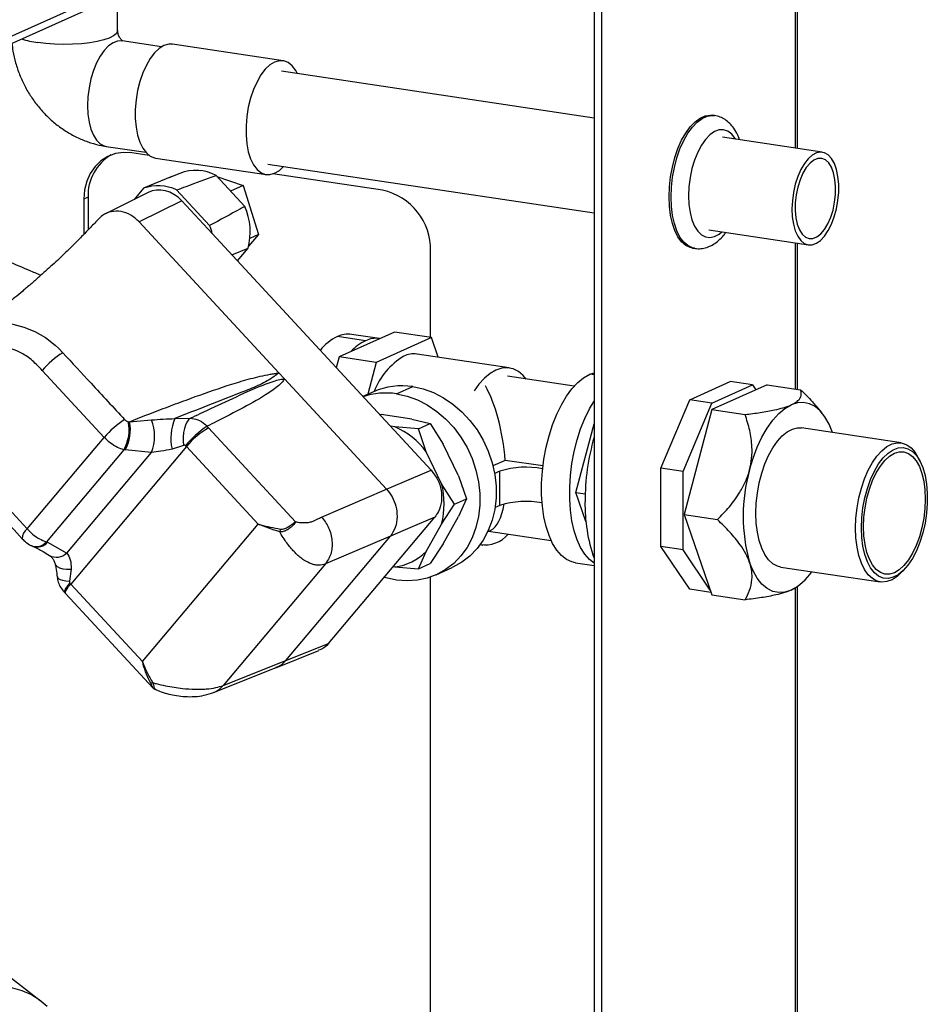
# Model space of a CAD drawing. Units: millimetres. Extents: x 4 to 416, y 4 to 293.
# Drawn here: x 351 to 373, y 94 to 117 of the extents above; entities that cross this region are included whole.
import ezdxf

# ---------------------------------------------------------------- set-up
doc = ezdxf.new("R2010")
doc.units = ezdxf.units.MM

msp = doc.modelspace()

# ---------------------------------------------------------------- linework, layer by layer
at = {"color": 7, "linetype": 'Continuous', "lineweight": 25}
for p, q in [((364.845, 150.565), (364.845, 89.503)), ((365.018, 150.54), (365.018, 89.477)), ((369.568, 118.115), (369.568, 114.044)), ((369.622, 114.036), (369.622, 118.107)), ((350.972, 116.586), (353.472, 117.706)), ((350.835, 116.351), (353.335, 117.471)), ((353.661, 116.8), (353.661, 117.553)), ((354.69, 116.419), (353.765, 116.558)), ((357.547, 116.094), (354.949, 116.482)), ((364.845, 114.75), (357.51, 115.846)), ((367.674, 114.808), (367.626, 114.815)), ((370.204, 113.949), (367.863, 114.299)), ((353.395, 114.085), (354.321, 113.947)), ((354.401, 113.873), (353.993, 113.934)), ((354.55, 113.811), (357.148, 113.423)), ((357.185, 113.67), (364.845, 112.526)), ((355.12, 113.451), (354.863, 113.346)), ((355.571, 113.524), (355.559, 113.519)), ((355.571, 113.524), (355.596, 113.515)), ((359.882, 113.054), (357.308, 113.439)), ((354.934, 113.375), (354.27, 113.102)), ((356.646, 112.674), (355.971, 113.402)), ((355.993, 113.379), (356.605, 113.169)), ((354.375, 113.002), (353.378, 112.505)), ((354.27, 113.102), (354.05, 112.84)), ((355.82, 112.228), (355.046, 113.064)), ((356.605, 113.169), (356.31, 113.036)), ((356.605, 113.169), (356.967, 112.015)), ((352.967, 112.891), (352.867, 112.847)), ((352.867, 112.847), (352.867, 112.02)), ((352.967, 112.891), (352.967, 112.124)), ((355.166, 112.809), (354.17, 112.312)), ((355.881, 112.037), (355.166, 112.809)), ((357.449, 108.771), (354.17, 112.312)), ((361.018, 106.488), (355.881, 112.037)), ((367.538, 112.123), (369.879, 111.774)), ((356.967, 112.015), (356.736, 111.742)), ((356.967, 112.015), (356.768, 111.926)), ((369.568, 111.82), (369.568, 108.394)), ((369.622, 108.386), (369.622, 111.812)), ((356.343, 111.538), (356.724, 111.695)), ((356.473, 111.397), (356.724, 111.695)), ((361.008, 109.603), (361.008, 111.63)), ((367.16, 111.7), (367.208, 111.692)), ((360.162, 109.729), (358.862, 109.146)), ((361.028, 109.6), (360.162, 109.729)), ((359.478, 109.524), (358.819, 109.623)), ((359.812, 109.577), (359.154, 109.675)), ((361.028, 109.6), (359.728, 109.017)), ((361.188, 109.136), (361.028, 109.6)), ((352.278, 109.346), (352.372, 109.245)), ((358.413, 109.302), (358.422, 109.305)), ((358.862, 109.146), (358.795, 108.89)), ((359.728, 109.017), (358.862, 109.146)), ((362.854, 108.887), (360.689, 109.21)), ((353.347, 107.258), (351.893, 108.828)), ((359.728, 109.017), (359.531, 108.269)), ((357.582, 108.628), (357.449, 108.771)), ((359.976, 106.042), (357.582, 108.628)), ((364.378, 108.457), (362.814, 108.691)), ((364.743, 108.738), (364.845, 108.774)), ((364.845, 108.722), (364.743, 108.738)), ((367.09, 108.14), (368.043, 108.567)), ((368.562, 108.489), (368.043, 108.567)), ((360.21, 108.279), (360.59, 108.45)), ((368.909, 108.493), (367.61, 107.91)), ((367.61, 108.062), (368.562, 108.489)), ((368.562, 108.489), (368.641, 108.373)), ((368.909, 108.493), (369.691, 108.376)), ((359.665, 108.329), (359.417, 108.217)), ((366.416, 106.536), (367.09, 108.14)), ((367.61, 108.062), (367.09, 108.14)), ((366.936, 106.459), (367.61, 108.062)), ((367.61, 107.91), (366.96, 105.446)), ((367.61, 107.91), (368.392, 107.794)), ((370.193, 107.838), (370.056, 107.998)), ((353.936, 107.626), (354.457, 107.667)), ((355.004, 107.7), (355.366, 107.707)), ((359.809, 107.795), (359.851, 107.791)), ((360.57, 107.684), (359.851, 107.791)), ((360.57, 107.684), (361, 107.583)), ((353.906, 107.63), (353.936, 107.626)), ((355.798, 107.481), (357.836, 105.28)), ((360.17, 107.504), (360.063, 107.52)), ((360.721, 107.458), (360.17, 107.504)), ((360.721, 107.458), (361, 107.583)), ((360.906, 106.921), (360.721, 107.458)), ((361, 107.583), (361.306, 107.1)), ((364.42, 105.964), (364.845, 107.577)), ((372.054, 107.13), (369.715, 107.479)), ((351.536, 105.109), (353.347, 107.258)), ((353.807, 106.967), (351.988, 104.808)), ((355.275, 107.042), (352.56, 103.818)), ((353.837, 106.963), (353.807, 106.967)), ((354.456, 106.907), (353.837, 106.963)), ((355.21, 107.07), (354.938, 106.985)), ((356.961, 105.221), (355.275, 107.042)), ((361.665, 106.352), (361.306, 107.1)), ((352.466, 104.545), (354.456, 106.907)), ((361.265, 106.172), (360.906, 106.921)), ((362.762, 106.719), (362.472, 106.589)), ((363.646, 106.587), (362.762, 106.719)), ((372.496, 106.702), (372.448, 106.794)), ((350.083, 106.679), (351.536, 105.109)), ((366.936, 106.459), (366.416, 106.536)), ((366.416, 104.696), (366.416, 106.536)), ((361.665, 106.352), (361.85, 105.814)), ((362.635, 106.465), (362.51, 106.409)), ((362.635, 105.662), (362.635, 106.465)), ((366.936, 104.618), (366.936, 106.459)), ((358.45, 105.389), (359.976, 106.042)), ((361.571, 105.689), (361.265, 106.172)), ((361.571, 105.689), (361.85, 105.814)), ((361.85, 105.814), (361.665, 105.404)), ((364.42, 105.964), (364.636, 105.931)), ((364.655, 105.283), (364.42, 105.964)), ((361.265, 105.225), (361.571, 105.689)), ((362.635, 105.662), (362.521, 105.611)), ((358.609, 102.422), (361.106, 105.387)), ((361.306, 104.763), (361.665, 105.404)), ((366.96, 105.446), (367.742, 105.329)), ((366.96, 105.446), (367.61, 103.564)), ((354.246, 101.997), (356.961, 105.221)), ((360.906, 104.584), (361.265, 105.225)), ((357.606, 102.022), (360.064, 104.941)), ((360.064, 104.941), (358.538, 104.288)), ((362.353, 105.052), (362.427, 105.085)), ((362.37, 105.059), (363.838, 104.84)), ((351.651, 104.711), (351.675, 104.7)), ((351.988, 104.808), (352.012, 104.797)), ((352.012, 104.797), (352.466, 104.545)), ((361.306, 104.763), (361, 104.299)), ((362.172, 104.742), (362.233, 104.733)), ((366.936, 104.618), (366.416, 104.696)), ((367.09, 103.697), (366.416, 104.696)), ((360.721, 104.174), (360.906, 104.584)), ((367.571, 103.677), (366.936, 104.618)), ((358.538, 104.288), (356.137, 101.437)), ((360.129, 104.226), (360.17, 104.22)), ((360.17, 104.22), (360.721, 104.174)), ((360.721, 104.174), (361, 104.299)), ((361.135, 104.032), (361.515, 104.203)), ((364.409, 104.318), (364.845, 104.252)), ((369.228, 104.215), (371.566, 103.866)), ((352.567, 104.17), (352.529, 103.887)), ((361.008, 87.559), (361.008, 103.982)), ((372.041, 104.071), (372.114, 104.145)), ((352.56, 103.818), (354.246, 101.997)), ((369.567, 103.724), (369.58, 103.732)), ((369.568, 103.725), (369.568, 83.709)), ((369.622, 83.761), (369.622, 103.76)), ((352.443, 103.591), (354.488, 101.382)), ((367.59, 103.622), (367.09, 103.697)), ((367.61, 103.564), (368.392, 103.447)), ((357.606, 102.022), (358.609, 102.422)), ((357.372, 101.855), (358.383, 102.258)), ((356.137, 101.437), (357.606, 102.022)), ((355.915, 101.274), (357.384, 101.859)), ((351.844, 94.043), (350.026, 95.431))]:
    msp.add_line(p, q, dxfattribs=at)
at = {"color": 7, "linetype": 'Continuous', "lineweight": 25, "flags": 128}
for points in [[(353.661, 116.8), (353.659, 116.782), (353.629, 116.727), (353.564, 116.675), (353.466, 116.626), (353.337, 116.583), (353.182, 116.545), (353.005, 116.515), (352.811, 116.493), (352.605, 116.48), (352.393, 116.477), (352.182, 116.482), (351.978, 116.497), (351.786, 116.52)], [(353.765, 116.558), (353.763, 116.558), (353.659, 116.555), (353.553, 116.516), (353.448, 116.443), (353.347, 116.337), (353.252, 116.203), (353.167, 116.043), (353.094, 115.862), (353.034, 115.666), (352.991, 115.459), (352.964, 115.249), (352.955, 115.041)], [(354.749, 116.451), (354.638, 116.383), (354.53, 116.282), (354.428, 116.149), (354.335, 115.99), (354.253, 115.807), (354.184, 115.606), (354.131, 115.393), (354.095, 115.173), (354.076, 114.953), (354.076, 114.737), (354.095, 114.533), (354.131, 114.346), (354.184, 114.18), (354.253, 114.041), (354.335, 113.932), (354.428, 113.856), (354.53, 113.815), (354.55, 113.811)], [(354.949, 116.482), (354.86, 116.483), (354.749, 116.451)], [(357.347, 116.062), (357.236, 115.995), (357.128, 115.893), (357.026, 115.761), (356.933, 115.602), (356.851, 115.419), (356.782, 115.218), (356.729, 115.005), (356.693, 114.785), (356.675, 114.564), (356.675, 114.349), (356.693, 114.145), (356.729, 113.957), (356.782, 113.792), (356.851, 113.653), (356.933, 113.543), (357.026, 113.468), (357.128, 113.427), (357.236, 113.422), (357.347, 113.454), (357.458, 113.522), (357.558, 113.615)], [(357.884, 115.79), (357.844, 115.864), (357.762, 115.973), (357.668, 116.049), (357.566, 116.09), (357.458, 116.094), (357.347, 116.062)], [(352.955, 115.041), (352.964, 114.841), (352.991, 114.655), (353.034, 114.488), (353.094, 114.345), (353.167, 114.23), (353.252, 114.146), (353.347, 114.096), (353.395, 114.085)], [(366.606, 112.904), (366.614, 113.135), (366.641, 113.368), (366.684, 113.599), (366.742, 113.823), (366.816, 114.033), (366.902, 114.227), (366.999, 114.398), (367.105, 114.544), (367.218, 114.662), (367.334, 114.748), (367.452, 114.801), (367.568, 114.819), (367.626, 114.815)], [(366.653, 112.897), (366.662, 113.128), (366.688, 113.361), (366.731, 113.592), (366.79, 113.815), (366.863, 114.026), (366.95, 114.219), (367.047, 114.391), (367.153, 114.537), (367.266, 114.655), (367.382, 114.741), (367.5, 114.794), (367.616, 114.812), (367.674, 114.808)], [(368.171, 114.253), (368.161, 114.27), (368.08, 114.371), (367.988, 114.44), (367.887, 114.473), (367.782, 114.469), (367.673, 114.43), (367.566, 114.355), (367.463, 114.247), (367.366, 114.11), (367.279, 113.947), (367.205, 113.763), (367.144, 113.562), (367.099, 113.352), (367.072, 113.138), (367.063, 112.925)], [(353.993, 113.934), (353.798, 113.944), (353.608, 113.916), (353.43, 113.85), (353.269, 113.748), (353.131, 113.614), (353.018, 113.452), (352.935, 113.266), (352.884, 113.062), (352.867, 112.847)], [(370.572, 113.381), (370.538, 113.544), (370.487, 113.685), (370.422, 113.799), (370.345, 113.884), (370.259, 113.935), (370.165, 113.952), (370.067, 113.934), (369.969, 113.882), (369.872, 113.796), (369.782, 113.681), (369.699, 113.539), (369.628, 113.376), (369.57, 113.196), (369.527, 113.005), (369.501, 112.81), (369.492, 112.616), (369.5, 112.43), (369.527, 112.258), (369.569, 112.106), (369.627, 111.977), (369.698, 111.878), (369.781, 111.809), (369.871, 111.775), (369.967, 111.775), (370.066, 111.811), (370.164, 111.88), (370.257, 111.981), (370.344, 112.11), (370.421, 112.263), (370.486, 112.435), (370.537, 112.621), (370.572, 112.815), (370.589, 113.01), (370.59, 113.201), (370.572, 113.381)], [(370.501, 113.311), (370.468, 113.464), (370.418, 113.595), (370.354, 113.697), (370.277, 113.767), (370.192, 113.802), (370.101, 113.801), (370.008, 113.764), (369.916, 113.692), (369.828, 113.588), (369.749, 113.457), (369.682, 113.302), (369.628, 113.131), (369.59, 112.949), (369.569, 112.764), (369.567, 112.583), (369.583, 112.412), (369.616, 112.258), (369.666, 112.128), (369.73, 112.026), (369.806, 111.956), (369.892, 111.921), (369.983, 111.922), (370.076, 111.959), (370.168, 112.031), (370.255, 112.134), (370.334, 112.266), (370.402, 112.421), (370.456, 112.592), (370.494, 112.774), (370.514, 112.959), (370.517, 113.14), (370.501, 113.311)], [(367.16, 111.7), (367.105, 111.712), (366.999, 111.763), (366.902, 111.848), (366.816, 111.964), (366.742, 112.109), (366.684, 112.279), (366.641, 112.471), (366.614, 112.681), (366.606, 112.904)], [(367.205, 111.693), (367.153, 111.705), (367.047, 111.756), (366.95, 111.841), (366.863, 111.957), (366.79, 112.101), (366.731, 112.272), (366.688, 112.464), (366.662, 112.674), (366.653, 112.897)], [(367.063, 112.925), (367.072, 112.721), (367.099, 112.532), (367.144, 112.361), (367.205, 112.215), (367.279, 112.098), (367.366, 112.013), (367.463, 111.962), (367.566, 111.947), (367.673, 111.969), (367.782, 112.026), (367.846, 112.077)], [(350.101, 109.63), (350.336, 109.781), (350.615, 109.887), (350.918, 109.932), (351.199, 109.911), (351.459, 109.847), (351.72, 109.74), (351.964, 109.6), (352.197, 109.42), (352.278, 109.346), (352.278, 109.346), (352.278, 109.346)], [(363.251, 108.626), (363.183, 108.706), (363.068, 108.802), (362.945, 108.864), (362.815, 108.891), (362.68, 108.882), (362.543, 108.838), (362.406, 108.76), (362.272, 108.647), (362.142, 108.504), (362.032, 108.352)], [(364.409, 104.318), (364.327, 104.337), (364.198, 104.396), (364.079, 104.489), (363.969, 104.615), (363.872, 104.771), (363.789, 104.956), (363.72, 105.165), (363.668, 105.397), (363.633, 105.647), (363.615, 105.911), (363.615, 106.185), (363.633, 106.465), (363.668, 106.747), (363.72, 107.025), (363.789, 107.296), (363.872, 107.555), (363.969, 107.799), (364.079, 108.023), (364.198, 108.223), (364.327, 108.398), (364.462, 108.543), (364.601, 108.657), (364.743, 108.738)], [(360.59, 108.45), (360.836, 108.396), (361.077, 108.308), (361.311, 108.188), (361.534, 108.038), (361.741, 107.86), (361.931, 107.657), (362.099, 107.432), (362.244, 107.189), (362.362, 106.931), (362.453, 106.662), (362.514, 106.387), (362.545, 106.111), (362.545, 105.837), (362.514, 105.569), (362.453, 105.313), (362.362, 105.071), (362.244, 104.848), (362.099, 104.648), (361.931, 104.473), (361.741, 104.327), (361.534, 104.211), (361.515, 104.203)], [(360.21, 108.279), (360.456, 108.225), (360.697, 108.138), (360.931, 108.018), (361.154, 107.868), (361.361, 107.69), (361.551, 107.487), (361.719, 107.262), (361.864, 107.018), (361.982, 106.76), (362.073, 106.492), (362.134, 106.217), (362.165, 105.94), (362.165, 105.666), (362.134, 105.399), (362.073, 105.142), (361.982, 104.901), (361.864, 104.678), (361.719, 104.478), (361.551, 104.303), (361.361, 104.157), (361.154, 104.041), (360.931, 103.957), (360.697, 103.907), (360.456, 103.892), (360.21, 103.911)], [(364.845, 104.305), (364.737, 104.391), (364.627, 104.516), (364.53, 104.673), (364.447, 104.857), (364.378, 105.067), (364.326, 105.298), (364.291, 105.548), (364.273, 105.812), (364.273, 106.087), (364.291, 106.367), (364.326, 106.648), (364.378, 106.927), (364.447, 107.198), (364.53, 107.457), (364.627, 107.7), (364.737, 107.924), (364.845, 108.107)], [(368.497, 106.497), (368.579, 106.77), (368.676, 107.027), (368.787, 107.264), (368.909, 107.477), (369.041, 107.662), (369.18, 107.816), (369.325, 107.936), (369.472, 108.02)], [(370.446, 107.37), (370.364, 107.57), (370.267, 107.74), (370.156, 107.878), (370.034, 107.981), (369.902, 108.048), (369.763, 108.077), (369.618, 108.068), (369.472, 108.02)], [(355.366, 107.707), (355.324, 107.672), (355.286, 107.618), (355.253, 107.548), (355.228, 107.464), (355.21, 107.371), (355.201, 107.271), (355.201, 107.169), (355.21, 107.07)], [(368.647, 105.477), (368.655, 105.713), (368.682, 105.952), (368.725, 106.189), (368.784, 106.418), (368.857, 106.635), (368.944, 106.836), (369.042, 107.015), (369.149, 107.169), (369.263, 107.295), (369.381, 107.391), (369.502, 107.453), (369.621, 107.482), (369.715, 107.479)], [(370.985, 105.128), (370.994, 105.364), (371.02, 105.603), (371.063, 105.839), (371.122, 106.069), (371.195, 106.286), (371.282, 106.486), (371.38, 106.665), (371.487, 106.82), (371.601, 106.946), (371.72, 107.041), (371.84, 107.104), (371.96, 107.132), (372.076, 107.125), (372.187, 107.084), (372.29, 107.009), (372.382, 106.902), (372.448, 106.794)], [(371.121, 105.137), (371.131, 105.37), (371.158, 105.605), (371.202, 105.838), (371.263, 106.062), (371.338, 106.273), (371.427, 106.465), (371.526, 106.634), (371.634, 106.776), (371.749, 106.888), (371.867, 106.968), (371.985, 107.012), (372.102, 107.02), (372.213, 106.993), (372.318, 106.93), (372.412, 106.834), (372.494, 106.705), (372.563, 106.548), (372.615, 106.367), (372.651, 106.164), (372.669, 105.946), (372.669, 105.717), (372.651, 105.482), (372.615, 105.247), (372.563, 105.018), (372.494, 104.8), (372.412, 104.598), (372.318, 104.417), (372.213, 104.261), (372.102, 104.133), (371.985, 104.037), (371.867, 103.975), (371.749, 103.949), (371.634, 103.958), (371.526, 104.003), (371.427, 104.083), (371.338, 104.196), (371.263, 104.339), (371.202, 104.509), (371.158, 104.702), (371.131, 104.913), (371.121, 105.137)], [(371.171, 105.16), (371.18, 105.383), (371.207, 105.608), (371.25, 105.831), (371.31, 106.045), (371.384, 106.245), (371.47, 106.427), (371.567, 106.585), (371.672, 106.716), (371.783, 106.817), (371.896, 106.885), (372.01, 106.919), (372.12, 106.917), (372.226, 106.88), (372.323, 106.809), (372.409, 106.705), (372.483, 106.571), (372.542, 106.41), (372.586, 106.227), (372.613, 106.025), (372.621, 105.81), (372.613, 105.587), (372.586, 105.361), (372.542, 105.138), (372.483, 104.924), (372.409, 104.724), (372.323, 104.543), (372.226, 104.384), (372.12, 104.253), (372.01, 104.152), (371.896, 104.084), (371.783, 104.051), (371.672, 104.052), (371.567, 104.089), (371.47, 104.161), (371.384, 104.265), (371.31, 104.399), (371.25, 104.559), (371.207, 104.743), (371.18, 104.945), (371.171, 105.16)], [(359.976, 106.042), (360.559, 106.292), (361.018, 106.488)], [(361.106, 105.387), (360.522, 105.137), (360.064, 104.941)], [(369.228, 104.215), (369.149, 104.236), (369.042, 104.294), (368.944, 104.385), (368.857, 104.508), (368.784, 104.659), (368.725, 104.836), (368.682, 105.034), (368.655, 105.249), (368.647, 105.477)], [(372.041, 104.071), (371.96, 103.998), (371.84, 103.918), (371.72, 103.873), (371.601, 103.862), (371.487, 103.886), (371.38, 103.945), (371.282, 104.036), (371.195, 104.159), (371.122, 104.31), (371.063, 104.486), (371.02, 104.684), (370.994, 104.9), (370.985, 105.128)], [(352.192, 104.29), (352.202, 104.265), (352.238, 104.226), (352.296, 104.196), (352.372, 104.175), (352.464, 104.167), (352.567, 104.17)], [(369.472, 103.674), (369.325, 103.627), (369.18, 103.617), (369.041, 103.646), (368.909, 103.713), (368.787, 103.816), (368.676, 103.954), (368.579, 104.124), (368.497, 104.324)], [(352.242, 103.988), (352.245, 103.976), (352.267, 103.949), (352.309, 103.926), (352.368, 103.907), (352.442, 103.894), (352.529, 103.887)], [(360.21, 103.911), (359.965, 103.965), (359.92, 103.979)], [(352.415, 103.62), (352.412, 103.624), (352.412, 103.646), (352.426, 103.679), (352.452, 103.724), (352.491, 103.778), (352.54, 103.839)], [(352.443, 103.591), (352.44, 103.595), (352.437, 103.62), (352.448, 103.656), (352.473, 103.702), (352.511, 103.757), (352.56, 103.818)], [(352.007, 93.904), (351.819, 94.062), (351.622, 94.187), (351.416, 94.278), (351.204, 94.334), (350.987, 94.355), (350.765, 94.341), (350.541, 94.291), (350.315, 94.207), (350.089, 94.089), (349.864, 93.937)]]:
    msp.add_lwpolyline(points, dxfattribs=at)
at = {"color": 7, "linetype": 'Continuous', "lineweight": 25}
for centre, radius, start, end in [((352.056, 118.555), 2.053, 251.5818, 262.4423), ((354.058, 112.94), 1.092, 119.997, 182.5615), ((355.492, 112.493), 1.028, 62.2088, 111.2029), ((354.611, 112.111), 1.048, 65.4432, 108.9785), ((359.584, 111.661), 1.425, 358.7539, 77.9093), ((355.32, 112.075), 1.454, 344.8373, 24.3092), ((354.329, 111.65), 1.6, 13.9853, 21.1758), ((359.341, 108.562), 1.182, 116.1732, 141.4569), ((359.073, 109.093), 0.587, 82.1475, 115.6148), ((359.971, 108.508), 1.13, 115.8911, 137.6404), ((359.732, 108.995), 0.587, 82.1475, 115.6148), ((353.457, 107.514), 2.043, 122.0952, 139.9769), ((361.224, 107.739), 1.655, 120.7245, 158.8986), ((360.614, 108.672), 0.544, 82.1011, 115.6612), ((360.333, 106.817), 1.652, 81.0449, 113.8356), ((359.953, 106.636), 1.663, 81.0963, 108.6224), ((354.914, 105.938), 2.049, 122.079, 139.904), ((353.512, 107.289), 1.018, 337.9443, 21.81), ((356.07, 107.24), 1.161, 156.626, 192.6882), ((353.026, 107.423), 0.904, 329.7331, 13.2693), ((353.056, 107.418), 0.904, 329.7297, 13.2688), ((357.051, 105.58), 2.329, 123.6336, 140.472), ((356.728, 105.844), 1.883, 119.5895, 140.4873), ((359.44, 105.829), 1.828, 36.6922, 66.4523), ((370.218, 105.736), 5.585, 164.1462, 179.8753), ((363.255, 104.464), 2.095, 79.4437, 107.2253), ((372.292, 105.41), 3.947, 164.0192, 195.9808), ((359.45, 105.699), 1.876, 345.3788, 14.6212), ((363.255, 103.661), 2.095, 79.8, 107.2153), ((368.425, 105.679), 3.793, 178.9472, 199.295), ((351.716, 104.873), 0.297, 127.3302, 178.4737), ((362.287, 105.45), 0.714, 260.8997, 319.8627), ((351.748, 105.009), 0.314, 251.9133, 319.9417), ((351.773, 104.998), 0.313, 251.7275, 319.9633), ((352.223, 104.798), 0.35, 242.0642, 313.9621), ((360.02, 105.449), 1.238, 276.9533, 315.6734), ((368.861, 104.852), 1.327, 297.4018, 325.8036)]:
    msp.add_arc(centre, radius, start, end, dxfattribs=at)
for centre, major_axis, ratio, start_param, end_param in [((354.723, 112.281), (-0.327, 0.73), 0.836339, 5.096658, 6.317854), ((362.11, 106.947), (-0.258, 1.879), 0.328644, 4.545659, 5.610234), ((355.237, 107.222), (0.845, -0.704), 0.52277, 1.327864, 1.376748), ((354.964, 106.895), (0.462, -0.382), 0.534946, 1.325516, 1.3744), ((362.11, 106.947), (-0.258, 1.879), 0.328644, 3.237539, 3.939581), ((352.27, 103.696), (0.456, -0.39), 0.481275, 1.334565, 1.383449)]:
    msp.add_ellipse(centre, major_axis=major_axis, ratio=ratio, start_param=start_param, end_param=end_param, dxfattribs=at)
for points, knots in [([(353.788, 116.552), (353.788, 116.552), (353.792, 116.551), (353.78, 116.555), (353.756, 116.576), (353.726, 116.611), (353.702, 116.649), (353.682, 116.692), (353.668, 116.736), (353.662, 116.774), (353.661, 116.792), (353.661, 116.8)], [0, 0, 0, 0, 0.0139492, 0.2112999, 0.3838387, 0.4991161, 0.5956254, 0.693846, 0.7911676, 0.8985888, 1, 1, 1, 1]), ([(351.86, 111.06), (351.771, 111.096), (351.353, 111.266), (350.716, 111.563), (349.975, 111.933), (349.383, 112.255), (348.866, 112.559), (348.461, 112.816), (348.144, 113.029), (347.878, 113.218), (347.591, 113.432), (347.274, 113.687), (346.948, 113.973), (346.644, 114.273), (346.383, 114.567), (346.162, 114.855), (345.996, 115.119), (345.877, 115.36), (345.806, 115.562), (345.772, 115.734), (345.766, 115.868), (345.776, 115.975), (345.799, 116.08), (345.846, 116.206), (345.919, 116.338), (345.98, 116.433), (346.03, 116.489), (346.042, 116.503)], [0, 0, 0, 0, 0.028202, 0.132197, 0.206526, 0.273747, 0.334052, 0.388111, 0.420987, 0.452741, 0.490824, 0.535425, 0.585085, 0.635031, 0.681906, 0.725503, 0.770557, 0.806546, 0.842553, 0.873322, 0.898572, 0.919531, 0.937236, 0.960197, 0.975406, 0.9938, 1, 1, 1, 1]), ([(351.18, 116.505), (351.187, 116.444), (351.203, 116.288), (351.263, 116.04), (351.355, 115.765), (351.477, 115.5), (351.624, 115.248), (351.797, 115.013), (351.993, 114.797), (352.21, 114.604), (352.445, 114.437), (352.696, 114.297), (352.958, 114.188), (353.192, 114.12), (353.34, 114.095), (353.395, 114.085)], [0, 0, 0, 0, 0.052113, 0.133102, 0.214456, 0.296117, 0.378033, 0.460137, 0.542363, 0.624617, 0.706773, 0.788678, 0.870168, 0.95109, 1, 1, 1, 1]), ([(368.263, 114.239), (368.249, 114.277), (368.213, 114.376), (368.136, 114.505), (368.035, 114.626), (367.926, 114.714), (367.806, 114.779), (367.718, 114.797), (367.675, 114.807)], [0, 0, 0, 0, 0.129937, 0.338464, 0.515897, 0.682349, 0.841177, 1, 1, 1, 1]), ([(355.046, 113.064), (355.121, 113.091), (355.429, 113.205), (355.738, 113.317), (355.971, 113.402)], [0, 0, 0, 0, 0.2433159, 1, 1, 1, 1]), ([(354.17, 112.312), (354.105, 112.371), (353.976, 112.489), (353.74, 112.57), (353.507, 112.566), (353.319, 112.487), (353.23, 112.396), (353.194, 112.36)], [0, 0, 0, 0, 0.2147, 0.429401, 0.643776, 0.858434, 1, 1, 1, 1]), ([(356.646, 112.674), (356.613, 112.656), (356.339, 112.507), (356.063, 112.359), (355.82, 112.228)], [0, 0, 0, 0, 0.118049, 1, 1, 1, 1]), ([(353.197, 112.363), (353.132, 112.295), (353.017, 112.174), (352.863, 112.016), (352.755, 111.905), (352.656, 111.806), (352.561, 111.711), (352.382, 111.536), (352.13, 111.3), (351.851, 111.05), (351.62, 110.85), (351.43, 110.689), (351.23, 110.522), (351.001, 110.336), (350.724, 110.114), (350.416, 109.874), (350.204, 109.712), (350.099, 109.633)], [0, 0, 0, 0, 0.075443, 0.133873, 0.169456, 0.189581, 0.21693, 0.253312, 0.346996, 0.438611, 0.496988, 0.554658, 0.613003, 0.686481, 0.779214, 0.891106, 1, 1, 1, 1]), ([(367.203, 111.697), (367.22, 111.693), (367.281, 111.68), (367.391, 111.689), (367.524, 111.723), (367.652, 111.786), (367.774, 111.877), (367.87, 111.97), (367.922, 112.041), (367.938, 112.064)], [0, 0, 0, 0, 0.061195, 0.222847, 0.383506, 0.548945, 0.724042, 0.910837, 1, 1, 1, 1]), ([(351.893, 108.828), (351.817, 108.907), (351.666, 109.064), (351.432, 109.23), (351.211, 109.325), (351.015, 109.376), (350.798, 109.39), (350.572, 109.342), (350.34, 109.251), (350.13, 109.114), (349.939, 108.936), (349.777, 108.715), (349.65, 108.455), (349.568, 108.168), (349.535, 107.896), (349.556, 107.65), (349.625, 107.377), (349.742, 107.102), (349.92, 106.857), (350.028, 106.738), (350.083, 106.679)], [0, 0, 0, 0, 0.064862, 0.129297, 0.173336, 0.217374, 0.260962, 0.318185, 0.375442, 0.433143, 0.490857, 0.553083, 0.615298, 0.677957, 0.74055, 0.781846, 0.823309, 0.904917, 0.952362, 1, 1, 1, 1]), ([(352.372, 109.245), (352.593, 109.006), (353.078, 108.482), (353.563, 107.959), (353.826, 107.675)], [0, 0, 0, 0, 0.457248, 1, 1, 1, 1]), ([(353.936, 107.626), (354.45, 107.826), (355.242, 108.133), (356.195, 108.464), (356.78, 108.64), (357.117, 108.718), (357.326, 108.753), (357.394, 108.763), (357.429, 108.769), (357.448, 108.771), (357.449, 108.771)], [0, 0, 0, 0, 0.453999, 0.70021, 0.823473, 0.946663, 0.972414, 0.985903, 0.999393, 1, 1, 1, 1]), ([(357.449, 108.771), (357.448, 108.771), (357.434, 108.761), (357.408, 108.741), (357.358, 108.704), (357.216, 108.601), (356.958, 108.467), (356.45, 108.267), (355.792, 108.011), (355.264, 107.803), (355.004, 107.7)], [0, 0, 0, 0, 0.000686, 0.019357, 0.037772, 0.072508, 0.22981, 0.387367, 0.699256, 1, 1, 1, 1]), ([(355.366, 107.707), (355.444, 107.744), (355.744, 107.885), (356.271, 108.132), (356.852, 108.399), (357.274, 108.565), (357.47, 108.616), (357.544, 108.626), (357.571, 108.628), (357.581, 108.628), (357.582, 108.628)], [0, 0, 0, 0, 0.113543, 0.435088, 0.755435, 0.915193, 0.969682, 0.989126, 0.999458, 1, 1, 1, 1]), ([(357.582, 108.628), (357.581, 108.627), (357.576, 108.619), (357.566, 108.604), (357.532, 108.562), (357.423, 108.452), (357.117, 108.233), (356.61, 107.95), (356.119, 107.698), (355.835, 107.556), (355.761, 107.52)], [0, 0, 0, 0, 0.000651, 0.013718, 0.026773, 0.079258, 0.239715, 0.563465, 0.887194, 1, 1, 1, 1]), ([(369.472, 108.02), (369.514, 108.042), (369.599, 108.085), (369.682, 108.168), (369.721, 108.266), (369.701, 108.339), (369.691, 108.376)], [0, 0, 0, 0, 0.196358, 0.398391, 0.695583, 1, 1, 1, 1]), ([(369.691, 108.376), (369.788, 108.284), (369.919, 108.161), (370.025, 108.028), (370.052, 107.995)], [0, 0, 0, 0, 0.746929, 1, 1, 1, 1]), ([(368.392, 107.794), (368.512, 107.809), (368.756, 107.839), (369.058, 107.894), (369.296, 107.953), (369.415, 107.995), (369.468, 108.019), (369.472, 108.02)], [0, 0, 0, 0, 0.284937, 0.574499, 0.777347, 0.98572, 1, 1, 1, 1]), ([(353.826, 107.675), (353.834, 107.667), (353.85, 107.652), (353.879, 107.636), (353.897, 107.632), (353.906, 107.63)], [0, 0, 0, 0, 0.344637, 0.689291, 1, 1, 1, 1]), ([(354.457, 107.667), (354.546, 107.674), (354.715, 107.686), (354.911, 107.696), (355.004, 107.7)], [0, 0, 0, 0, 0.526014, 1, 1, 1, 1]), ([(355.366, 107.707), (355.425, 107.699), (355.544, 107.683), (355.678, 107.601), (355.743, 107.537), (355.761, 107.52)], [0, 0, 0, 0, 0.419086, 0.838748, 1, 1, 1, 1]), ([(368.497, 106.497), (368.516, 106.586), (368.555, 106.767), (368.558, 107.08), (368.509, 107.429), (368.431, 107.671), (368.392, 107.794)], [0, 0, 0, 0, 0.197841, 0.401479, 0.697201, 1, 1, 1, 1]), ([(353.807, 106.967), (353.758, 106.983), (353.654, 107.018), (353.489, 107.12), (353.394, 107.212), (353.347, 107.258)], [0, 0, 0, 0, 0.309326, 0.6540868, 1, 1, 1, 1]), ([(354.938, 106.985), (354.851, 106.964), (354.696, 106.928), (354.53, 106.913), (354.456, 106.907)], [0, 0, 0, 0, 0.553129, 1, 1, 1, 1]), ([(355.255, 107.063), (355.253, 107.064), (355.248, 107.069), (355.24, 107.072), (355.226, 107.074), (355.217, 107.072), (355.21, 107.07)], [0, 0, 0, 0, 0.135563, 0.397092, 0.524047, 1, 1, 1, 1]), ([(361.018, 106.488), (361.073, 106.418), (361.183, 106.277), (361.266, 106.014), (361.273, 105.751), (361.212, 105.534), (361.136, 105.429), (361.106, 105.387)], [0, 0, 0, 0, 0.21471, 0.429421, 0.644096, 0.858757, 1, 1, 1, 1]), ([(367.742, 105.329), (367.837, 105.427), (368.03, 105.626), (368.251, 105.928), (368.407, 106.22), (368.472, 106.401), (368.497, 106.495), (368.497, 106.497)], [0, 0, 0, 0, 0.292607, 0.590331, 0.790139, 0.995337, 1, 1, 1, 1]), ([(349.965, 106.452), (350.017, 106.396), (350.162, 106.239), (350.646, 105.716), (351.08, 105.248), (351.42, 104.881)], [0, 0, 0, 0, 0.106075, 0.299171, 1, 1, 1, 1]), ([(359.976, 106.042), (360.021, 105.985), (360.115, 105.866), (360.201, 105.642), (360.233, 105.39), (360.194, 105.137), (360.106, 105.004), (360.064, 104.941)], [0, 0, 0, 0, 0.176817, 0.367152, 0.563549, 0.790271, 1, 1, 1, 1]), ([(357.836, 105.28), (357.866, 105.274), (357.925, 105.263), (358.009, 105.256), (358.099, 105.258), (358.187, 105.271), (358.266, 105.297), (358.334, 105.329), (358.392, 105.362), (358.433, 105.381), (358.45, 105.389)], [0, 0, 0, 0, 0.113993, 0.227864, 0.342647, 0.500571, 0.641583, 0.760799, 0.897977, 1, 1, 1, 1]), ([(358.45, 105.389), (358.51, 105.31), (358.603, 105.187), (358.67, 104.987), (358.698, 104.827), (358.696, 104.669), (358.66, 104.475), (358.586, 104.362), (358.538, 104.288)], [0, 0, 0, 0, 0.2394611, 0.3683634, 0.5, 0.6316366, 0.7605389, 1, 1, 1, 1]), ([(351.536, 105.109), (351.577, 105.068), (351.665, 104.981), (351.826, 104.871), (351.934, 104.828), (351.988, 104.808)], [0, 0, 0, 0, 0.300333, 0.651085, 1, 1, 1, 1]), ([(357.465, 105.041), (357.379, 105.069), (357.205, 105.126), (357.041, 105.188), (356.961, 105.221), (356.961, 105.221)], [0, 0, 0, 0, 0.491569, 0.9956145, 1, 1, 1, 1]), ([(356.961, 105.221), (356.961, 105.221), (356.969, 105.219), (356.988, 105.214), (357.079, 105.19), (357.243, 105.153), (357.403, 105.122), (357.483, 105.107)], [0, 0, 0, 0, 0.0042168, 0.0440401, 0.11885, 0.5595738, 1, 1, 1, 1]), ([(357.836, 105.28), (357.836, 105.28), (357.825, 105.254), (357.786, 105.199), (357.701, 105.121), (357.613, 105.069), (357.535, 105.043), (357.487, 105.039), (357.465, 105.041), (357.465, 105.041)], [0, 0, 0, 0, 0.000145, 0.293206, 0.545097, 0.73252, 0.875115, 0.999989, 1, 1, 1, 1]), ([(357.483, 105.107), (357.48, 105.095), (357.473, 105.073), (357.468, 105.051), (357.465, 105.041)], [0, 0, 0, 0, 0.5000163, 1, 1, 1, 1]), ([(357.483, 105.107), (357.499, 105.106), (357.534, 105.103), (357.598, 105.124), (357.677, 105.164), (357.765, 105.224), (357.814, 105.263), (357.836, 105.28), (357.836, 105.28)], [0, 0, 0, 0, 0.096269, 0.223866, 0.410733, 0.679043, 0.996798, 1, 1, 1, 1]), ([(368.497, 104.324), (368.47, 104.392), (368.414, 104.53), (368.258, 104.772), (368.036, 105.043), (367.841, 105.233), (367.742, 105.329)], [0, 0, 0, 0, 0.197841, 0.401479, 0.697201, 1, 1, 1, 1]), ([(351.421, 104.881), (351.447, 104.855), (351.508, 104.793), (351.589, 104.739), (351.642, 104.716), (351.651, 104.712)], [0, 0, 0, 0, 0.392853, 0.895249, 1, 1, 1, 1]), ([(358.538, 104.288), (358.488, 104.273), (358.411, 104.251), (358.299, 104.263), (358.183, 104.295), (358.062, 104.358), (357.94, 104.448), (357.85, 104.529), (357.761, 104.622), (357.675, 104.724), (357.588, 104.842), (357.518, 104.95), (357.478, 105.019), (357.465, 105.041)], [0, 0, 0, 0, 0.147818, 0.225755, 0.306599, 0.460096, 0.541833, 0.626966, 0.702871, 0.783394, 0.868576, 0.958451, 1, 1, 1, 1]), ([(351.674, 104.701), (351.755, 104.662), (351.893, 104.595), (352.011, 104.519), (352.059, 104.488)], [0, 0, 0, 0, 0.589108, 1, 1, 1, 1]), ([(352.059, 104.487), (352.062, 104.485), (352.079, 104.475), (352.121, 104.436), (352.166, 104.374), (352.184, 104.317), (352.192, 104.289)], [0, 0, 0, 0, 0.084236, 0.415939, 0.723178, 1, 1, 1, 1]), ([(352.466, 104.545), (352.5, 104.495), (352.568, 104.393), (352.567, 104.245), (352.567, 104.17)], [0, 0, 0, 0, 0.487059, 1, 1, 1, 1]), ([(352.192, 104.29), (352.195, 104.277), (352.212, 104.206), (352.231, 104.105), (352.238, 104.013), (352.24, 103.988)], [0, 0, 0, 0, 0.134164, 0.758559, 1, 1, 1, 1]), ([(368.392, 103.447), (368.43, 103.52), (368.507, 103.667), (368.558, 103.892), (368.554, 104.113), (368.522, 104.25), (368.498, 104.322), (368.497, 104.324)], [0, 0, 0, 0, 0.292607, 0.590331, 0.790139, 0.995337, 1, 1, 1, 1]), ([(352.246, 103.989), (352.247, 103.968), (352.252, 103.903), (352.29, 103.799), (352.345, 103.695), (352.398, 103.643), (352.418, 103.623)], [0, 0, 0, 0, 0.154766, 0.466839, 0.793413, 1, 1, 1, 1]), ([(352.529, 103.887), (352.529, 103.884), (352.527, 103.874), (352.529, 103.859), (352.534, 103.846), (352.538, 103.841), (352.54, 103.839)], [0, 0, 0, 0, 0.201275, 0.63586, 0.851335, 1, 1, 1, 1]), ([(369.562, 103.725), (369.538, 103.709), (369.511, 103.692), (369.475, 103.675), (369.472, 103.674)], [0, 0, 0, 0, 0.907163, 1, 1, 1, 1]), ([(352.415, 103.62), (352.417, 103.617), (352.427, 103.608), (352.436, 103.598), (352.443, 103.591)], [0, 0, 0, 0, 0.250162, 1, 1, 1, 1]), ([(369.472, 103.674), (369.421, 103.654), (369.319, 103.613), (369.084, 103.553), (368.776, 103.495), (368.521, 103.463), (368.392, 103.447)], [0, 0, 0, 0, 0.196358, 0.398391, 0.695583, 1, 1, 1, 1]), ([(358.609, 102.422), (358.556, 102.364), (358.489, 102.292), (358.398, 102.27), (358.38, 102.266)], [0, 0, 0, 0, 0.806344, 1, 1, 1, 1]), ([(354.246, 101.997), (354.246, 101.997), (354.278, 101.91), (354.349, 101.737), (354.44, 101.582), (354.486, 101.503)], [0, 0, 0, 0, 0.004386, 0.496288, 1, 1, 1, 1]), ([(354.438, 101.491), (354.403, 101.56), (354.334, 101.699), (354.28, 101.868), (354.253, 101.967), (354.248, 101.989), (354.246, 101.997), (354.246, 101.997)], [0, 0, 0, 0, 0.440426, 0.88115, 0.95596, 0.995783, 1, 1, 1, 1]), ([(357.381, 101.868), (357.398, 101.872), (357.487, 101.893), (357.553, 101.965), (357.606, 102.022)], [0, 0, 0, 0, 0.190707, 1, 1, 1, 1]), ([(354.486, 101.503), (354.476, 101.499), (354.457, 101.492), (354.444, 101.491), (354.438, 101.491)], [0, 0, 0, 0, 0.499984, 1, 1, 1, 1]), ([(354.49, 101.383), (354.488, 101.383), (354.48, 101.387), (354.471, 101.413), (354.457, 101.452), (354.443, 101.479), (354.438, 101.491)], [0, 0, 0, 0, 0.080589, 0.513779, 0.803286, 1, 1, 1, 1]), ([(354.486, 101.503), (354.499, 101.499), (354.524, 101.493), (354.622, 101.467), (354.777, 101.432), (354.985, 101.394), (355.221, 101.363), (355.432, 101.348), (355.615, 101.348), (355.784, 101.357), (355.973, 101.381), (356.084, 101.419), (356.137, 101.437)], [0, 0, 0, 0, 0.0213098, 0.0415665, 0.1603543, 0.2708291, 0.3730772, 0.5397848, 0.6182529, 0.6935365, 0.8521265, 1, 1, 1, 1]), ([(354.486, 101.503), (354.486, 101.503), (354.491, 101.485), (354.502, 101.446), (354.515, 101.393), (354.523, 101.356), (354.53, 101.356), (354.533, 101.356)], [0, 0, 0, 0, 0.000019, 0.192829, 0.437622, 0.764336, 1, 1, 1, 1]), ([(355.914, 101.276), (355.921, 101.278), (356.008, 101.305), (356.075, 101.373), (356.137, 101.437)], [0, 0, 0, 0, 0.075517, 1, 1, 1, 1]), ([(354.489, 101.384), (354.497, 101.373), (354.508, 101.359), (354.527, 101.354), (354.532, 101.353)], [0, 0, 0, 0, 0.718193, 1, 1, 1, 1]), ([(354.533, 101.355), (354.584, 101.333), (354.749, 101.259), (354.991, 101.204), (355.254, 101.174), (355.474, 101.174), (355.705, 101.203), (355.843, 101.25), (355.915, 101.274)], [0, 0, 0, 0, 0.1097923, 0.3576181, 0.4982628, 0.652513, 0.8204251, 1, 1, 1, 1])]:
    msp.add_open_spline(points, degree=3, knots=knots, dxfattribs=at)

doc.saveas('drawing.dxf')
